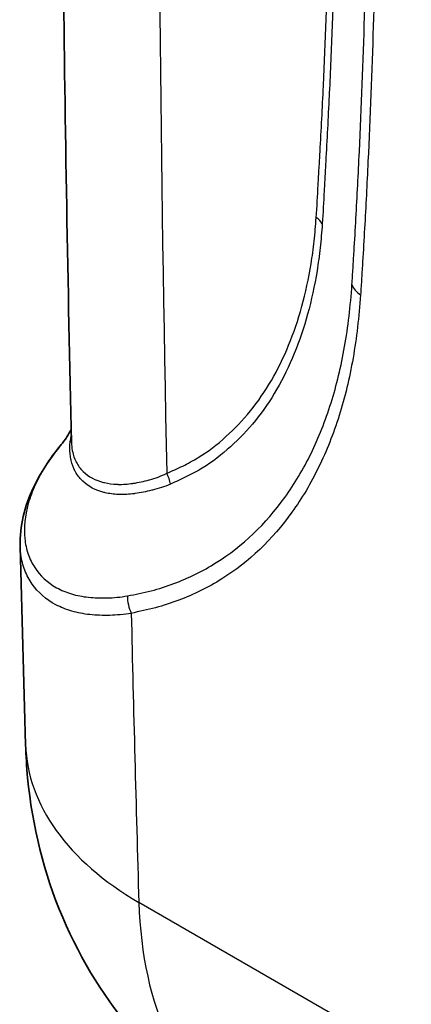
# Model space of a CAD drawing. Units: millimetres. Extents: x 0 to 3072, y 0 to 1260.
# Drawn here: x 175 to 193, y 815 to 861 of the extents above; entities that cross this region are included whole.
import ezdxf

# ---------------------------------------------------------------- set-up
doc = ezdxf.new("R2010")
doc.units = ezdxf.units.MM
doc.header["$LTSCALE"] = 4.5
doc.layers.add('Visible (ISO)', color=7, linetype='Continuous', lineweight=35)
doc.layers.add('Visible Narrow (ISO)', color=7, linetype='Continuous', lineweight=25)

msp = doc.modelspace()

# ---------------------------------------------------------------- linework, layer by layer
at = {"layer": 'Visible (ISO)'}
for p, q in [((178.366, 839.371), (178.366, 839.372)), ((178.366, 838.908), (178.366, 838.908))]:
    msp.add_line(p, q, dxfattribs=at)
for points in [[(177.343, 841.087), (177.007, 855.951), (176.831, 870.926), (176.815, 886.004)], [(174.919, 836.194), (174.918, 836.195), (174.918, 836.195), (174.918, 836.196)], [(175.175, 826.782), (175.083, 829.905), (174.998, 833.033), (174.919, 836.166)]]:
    msp.add_open_spline(points, degree=3, dxfattribs=at)
for points, knots in [([(176.833, 840.94), (176.853, 840.964), (176.956, 841.093), (177.137, 841.364), (177.229, 841.511), (177.329, 841.694)], [0, 0, 0, 0, 0.2571353, 0.2571353, 0.4644745, 0.4644745, 0.4644745, 0.4644745]), ([(174.918, 836.196), (174.896, 837.104), (175.123, 838.045), (175.866, 839.632), (176.302, 840.304), (176.834, 840.941)], [0, 0, 0, 0, 0.4662256, 0.4662256, 0.8173999, 0.8173999, 0.8173999, 0.8173999]), ([(185.531, 808.817), (183.631, 809.914), (181.893, 811.344), (178.988, 814.652), (177.792, 816.573), (176.042, 820.697), (175.489, 822.952), (175.223, 825.733), (175.191, 826.257), (175.175, 826.782)], [0, 0, 0, 0, 0.664855, 0.664855, 1.335868, 1.335868, 2.028746, 2.028746, 2.188964, 2.188964, 2.188964, 2.188964])]:
    msp.add_open_spline(points, degree=3, knots=knots, dxfattribs=at)
at = {"layer": 'Visible Narrow (ISO)'}
msp.add_line((193.421, 811.883), (180.532, 819.324), dxfattribs=at)
for centre, major_axis, ratio, start_param, end_param in [((1563.416, 1798.805), (-945.12, -1881.164), 0.535992, 5.464666, 5.490225), ((188.024, 851.186), (-1.267, 0.09), 0.636936, 3.555914, 3.970962), ((192.097, 848.704), (-1.52, 0.106), 0.636304, 0.268284, 0.828404), ((180.952, 839.077), (-0.504, 1.166), 0.824038, 4.394588, 4.825515), ((181.251, 833.651), (-0.347, 1.484), 0.814081, 1.267154, 1.832459), ((1563.427, 1798.819), (946.391, 1883.389), 0.536041, 2.351932, 2.360018), ((193.455, 827.323), (-18.28, -0.541), 0.599224, 6.283185, 7.051215), ((197.629, 830.282), (11.991, 21.525), 0.566855, 2.383531, 3.132865)]:
    msp.add_ellipse(centre, major_axis=major_axis, ratio=ratio, start_param=start_param, end_param=end_param, dxfattribs=at)
for points, knots in [([(188.922, 851.72), (188.959, 852.232), (188.987, 852.75), (189.015, 853.268), (189.015, 853.271), (189.015, 853.274), (189.016, 853.277), (189.03, 853.538), (189.045, 853.798), (189.06, 854.058), (189.074, 854.312), (189.089, 854.566), (189.103, 854.82), (189.103, 854.826), (189.104, 854.833), (189.104, 854.839), (189.161, 855.869), (189.214, 856.902), (189.263, 857.94), (189.263, 857.952), (189.264, 857.965), (189.265, 857.978), (189.362, 860.053), (189.443, 862.143), (189.508, 864.247), (189.509, 864.273), (189.51, 864.299), (189.511, 864.325), (189.575, 866.417), (189.623, 868.523), (189.656, 870.642), (189.657, 870.681), (189.657, 870.72), (189.658, 870.759), (189.69, 872.866), (189.702, 874.989), (189.707, 877.12)], [0, 0, 0, 0, 0.00199633, 0.00199633, 0.00199633, 0.00200848, 0.00200848, 0.00200848, 0.00301271, 0.00301271, 0.00301271, 0.00399266, 0.00399266, 0.00399266, 0.00401695, 0.00401695, 0.00401695, 0.00798533, 0.00798533, 0.00798533, 0.0080339, 0.0080339, 0.0080339, 0.01597065, 0.01597065, 0.01597065, 0.01606778, 0.01606778, 0.01606778, 0.02395598, 0.02395598, 0.02395598, 0.02410165, 0.02410165, 0.02410165, 0.0319413, 0.0319413, 0.0319413, 0.0319413]), ([(189.979, 876.887), (189.975, 874.752), (189.964, 872.625), (189.933, 870.514), (189.932, 870.474), (189.932, 870.435), (189.931, 870.396), (189.899, 868.273), (189.851, 866.163), (189.788, 864.067), (189.787, 864.041), (189.786, 864.015), (189.785, 863.988), (189.721, 861.88), (189.641, 859.787), (189.544, 857.708), (189.543, 857.694), (189.543, 857.681), (189.542, 857.667), (189.493, 856.629), (189.441, 855.594), (189.384, 854.563), (189.384, 854.555), (189.383, 854.548), (189.383, 854.541), (189.369, 854.287), (189.355, 854.033), (189.34, 853.78), (189.325, 853.519), (189.311, 853.259), (189.298, 852.998), (189.297, 852.993), (189.297, 852.988), (189.297, 852.983), (189.27, 852.463), (189.243, 851.942), (189.207, 851.428)], [0, 0, 0, 0, 0.00785136, 0.00785136, 0.00785136, 0.00799741, 0.00799741, 0.00799741, 0.01589586, 0.01589586, 0.01589586, 0.01599481, 0.01599481, 0.01599481, 0.02394058, 0.02394058, 0.02394058, 0.02399222, 0.02399222, 0.02399222, 0.02796304, 0.02796304, 0.02796304, 0.02799092, 0.02799092, 0.02799092, 0.02896778, 0.02896778, 0.02896778, 0.0299717, 0.0299717, 0.0299717, 0.02999027, 0.02999027, 0.02999027, 0.03198962, 0.03198962, 0.03198962, 0.03198962]), ([(190.613, 848.549), (190.631, 848.809), (190.647, 849.07), (190.663, 849.328), (190.679, 849.589), (190.695, 849.849), (190.711, 850.111), (190.743, 850.633), (190.773, 851.157), (190.802, 851.681), (190.86, 852.73), (190.914, 853.782), (190.964, 854.839), (191.063, 856.953), (191.144, 859.082), (191.21, 861.227), (191.275, 863.372), (191.325, 865.53), (191.358, 867.703), (191.375, 868.789), (191.387, 869.879), (191.394, 870.972), (191.401, 872.067), (191.405, 873.166), (191.408, 874.265)], [0, 0, 0, 0, 0.00100367, 0.00100367, 0.00100367, 0.00201656, 0.00201656, 0.00201656, 0.00403692, 0.00403692, 0.00403692, 0.00807783, 0.00807783, 0.00807783, 0.01616042, 0.01616042, 0.01616042, 0.02424364, 0.02424364, 0.02424364, 0.02828411, 0.02828411, 0.02828411, 0.03232879, 0.03232879, 0.03232879, 0.03232879]), ([(191.82, 873.825), (191.817, 872.724), (191.814, 871.625), (191.806, 870.529), (191.799, 869.433), (191.786, 868.341), (191.77, 867.252), (191.736, 865.076), (191.686, 862.914), (191.62, 860.765), (191.554, 858.617), (191.472, 856.483), (191.372, 854.366), (191.323, 853.307), (191.269, 852.253), (191.21, 851.202), (191.18, 850.677), (191.15, 850.152), (191.118, 849.629), (191.103, 849.367), (191.086, 849.106), (191.07, 848.845), (191.054, 848.584), (191.038, 848.322), (191.02, 848.063)], [0, 0, 0, 0, 0.00405062, 0.00405062, 0.00405062, 0.00810123, 0.00810123, 0.00810123, 0.01620249, 0.01620249, 0.01620249, 0.0243037, 0.0243037, 0.0243037, 0.02835432, 0.02835432, 0.02835432, 0.03037963, 0.03037963, 0.03037963, 0.03139228, 0.03139228, 0.03139228, 0.03240493, 0.03240493, 0.03240493, 0.03240493]), ([(181.85, 839.621), (182.105, 839.731), (182.359, 839.844), (182.608, 839.966), (182.857, 840.088), (183.101, 840.219), (183.336, 840.363), (183.807, 840.652), (184.243, 840.987), (184.655, 841.356), (185.066, 841.725), (185.452, 842.129), (185.81, 842.572), (186.168, 843.015), (186.498, 843.495), (186.8, 844.014), (187.102, 844.533), (187.377, 845.092), (187.617, 845.678), (187.858, 846.264), (188.067, 846.878), (188.244, 847.52), (188.421, 848.163), (188.567, 848.834), (188.68, 849.534), (188.736, 849.884), (188.785, 850.241), (188.824, 850.606), (188.864, 850.971), (188.895, 851.344), (188.922, 851.72)], [0, 0, 0, 0, 0.00147218, 0.00147218, 0.00147218, 0.00294436, 0.00294436, 0.00294436, 0.00588872, 0.00588872, 0.00588872, 0.00883412, 0.00883412, 0.00883412, 0.01177743, 0.01177743, 0.01177743, 0.01472179, 0.01472179, 0.01472179, 0.01766615, 0.01766615, 0.01766615, 0.02061051, 0.02061051, 0.02061051, 0.02208269, 0.02208269, 0.02208269, 0.02355487, 0.02355487, 0.02355487, 0.02355487]), ([(189.207, 851.428), (189.18, 851.044), (189.149, 850.665), (189.068, 849.922), (189.019, 849.559), (188.846, 848.491), (188.698, 847.809), (188.338, 846.502), (188.127, 845.877), (187.637, 844.685), (187.358, 844.116), (186.745, 843.059), (186.409, 842.57), (185.682, 841.668), (185.29, 841.257), (184.454, 840.504), (184.011, 840.161), (183.294, 839.722), (183.045, 839.589), (182.539, 839.34), (182.281, 839.223), (182.022, 839.107)], [0, 0, 0, 0, 0.00147391, 0.00147391, 0.00294781, 0.00294781, 0.00589563, 0.00589563, 0.00884344, 0.00884344, 0.01179126, 0.01179126, 0.01473907, 0.01473907, 0.01768689, 0.01768689, 0.0206347, 0.0206347, 0.02210861, 0.02210861, 0.02358251, 0.02358251, 0.02358251, 0.02358251]), ([(179.994, 833.825), (180.367, 833.896), (180.745, 833.966), (181.481, 834.155), (181.84, 834.27), (182.541, 834.534), (182.883, 834.684), (183.549, 835.014), (183.874, 835.196), (185.447, 836.185), (186.529, 837.217), (187.668, 838.799), (187.885, 839.13), (188.297, 839.823), (188.493, 840.185), (189.043, 841.311), (189.359, 842.108), (189.889, 843.793), (190.103, 844.681), (190.431, 846.547), (190.545, 847.525), (190.613, 848.549)], [0, 0, 0, 0, 0.00197331, 0.00197331, 0.00394662, 0.00394662, 0.00591993, 0.00591993, 0.00789325, 0.00789325, 0.01578649, 0.01578649, 0.0177598, 0.0177598, 0.01973312, 0.01973312, 0.02367974, 0.02367974, 0.02762636, 0.02762636, 0.03157298, 0.03157298, 0.03157298, 0.03157298]), ([(191.02, 848.063), (190.947, 847.023), (190.831, 846.024), (190.496, 844.116), (190.277, 843.209), (189.735, 841.488), (189.413, 840.673), (188.851, 839.522), (188.651, 839.152), (188.23, 838.445), (188.009, 838.106), (186.846, 836.489), (185.742, 835.435), (184.136, 834.424), (183.804, 834.238), (183.124, 833.901), (182.775, 833.75), (182.059, 833.481), (181.692, 833.363), (180.94, 833.165), (180.555, 833.084), (180.173, 832.995)], [0, 0, 0, 0, 0.00399551, 0.00399551, 0.00799101, 0.00799101, 0.01198652, 0.01198652, 0.01398427, 0.01398427, 0.01598202, 0.01598202, 0.02397303, 0.02397303, 0.02597079, 0.02597079, 0.02796854, 0.02796854, 0.02996629, 0.02996629, 0.03196405, 0.03196405, 0.03196405, 0.03196405]), ([(182.022, 839.107), (181.74, 838.982), (181.454, 838.895), (181.175, 838.824), (181.163, 838.822), (181.152, 838.819), (181.141, 838.816), (180.874, 838.75), (180.615, 838.696), (180.366, 838.661), (180.351, 838.659), (180.336, 838.657), (180.321, 838.655), (180.077, 838.623), (179.841, 838.61), (179.615, 838.616), (179.597, 838.616), (179.58, 838.617), (179.562, 838.618), (179.342, 838.627), (179.131, 838.656), (178.935, 838.702), (178.917, 838.706), (178.899, 838.711), (178.882, 838.715), (178.483, 838.818), (178.147, 838.997), (177.885, 839.244), (177.871, 839.256), (177.858, 839.269), (177.845, 839.281), (177.725, 839.401), (177.622, 839.537), (177.537, 839.687), (177.528, 839.703), (177.519, 839.719), (177.511, 839.736), (177.43, 839.888), (177.37, 840.053), (177.329, 840.228), (177.325, 840.247), (177.321, 840.265), (177.318, 840.283), (177.249, 840.621), (177.253, 841), (177.336, 841.405)], [0, 0, 0, 0, 0.00160722, 0.00160722, 0.00160722, 0.00167348, 0.00167348, 0.00167348, 0.00321444, 0.00321444, 0.00321444, 0.00330728, 0.00330728, 0.00330728, 0.00482166, 0.00482166, 0.00482166, 0.00493976, 0.00493976, 0.00493976, 0.00642888, 0.00642888, 0.00642888, 0.00656593, 0.00656593, 0.00656593, 0.00964332, 0.00964332, 0.00964332, 0.00979861, 0.00979861, 0.00979861, 0.01125054, 0.01125054, 0.01125054, 0.01140565, 0.01140565, 0.01140565, 0.01285776, 0.01285776, 0.01285776, 0.01300782, 0.01300782, 0.01300782, 0.01576516, 0.01576516, 0.01576516, 0.01576516]), ([(176.833, 840.94), (176.811, 840.913), (176.789, 840.886), (176.526, 840.566), (176.312, 840.27), (175.935, 839.675), (175.772, 839.376), (175.497, 838.777), (175.386, 838.478), (175.139, 837.607), (175.084, 837.053), (175.162, 836.281), (175.215, 836.033), (175.373, 835.572), (175.477, 835.358), (175.859, 834.769), (176.208, 834.446), (176.751, 834.148), (176.865, 834.093), (177.101, 833.996), (177.224, 833.953), (177.602, 833.841), (177.87, 833.789), (178.432, 833.727), (178.727, 833.717), (179.343, 833.737), (179.664, 833.763), (179.994, 833.825)], [0.0050761, 0.0050761, 0.0050761, 0.0050761, 0.00523542, 0.00523542, 0.00698056, 0.00698056, 0.0087257, 0.0087257, 0.01047084, 0.01047084, 0.01396112, 0.01396112, 0.01570626, 0.01570626, 0.0174514, 0.0174514, 0.02094168, 0.02094168, 0.02181425, 0.02181425, 0.02268682, 0.02268682, 0.02443197, 0.02443197, 0.02617711, 0.02617711, 0.02792225, 0.02792225, 0.02792225, 0.02792225]), ([(177.343, 841.087), (177.346, 840.953), (177.359, 840.823), (177.382, 840.7), (177.385, 840.688), (177.387, 840.676), (177.389, 840.664), (177.426, 840.486), (177.483, 840.32), (177.562, 840.166), (177.567, 840.155), (177.573, 840.145), (177.578, 840.134), (177.66, 839.982), (177.761, 839.846), (177.879, 839.726), (177.887, 839.717), (177.895, 839.709), (177.904, 839.701), (178.155, 839.456), (178.48, 839.283), (178.866, 839.186), (178.878, 839.183), (178.89, 839.18), (178.902, 839.178), (179.092, 839.133), (179.299, 839.106), (179.515, 839.1), (179.527, 839.099), (179.539, 839.099), (179.55, 839.099), (179.771, 839.094), (180.001, 839.109), (180.239, 839.143), (180.249, 839.145), (180.259, 839.146), (180.268, 839.147), (180.511, 839.184), (180.764, 839.238), (181.024, 839.31), (181.03, 839.311), (181.036, 839.313), (181.042, 839.314), (181.308, 839.388), (181.582, 839.484), (181.85, 839.621)], [0.01156362, 0.01156362, 0.01156362, 0.01156362, 0.0125837, 0.0125837, 0.0125837, 0.0126817, 0.0126817, 0.0126817, 0.01416366, 0.01416366, 0.01416366, 0.01426691, 0.01426691, 0.01426691, 0.01574698, 0.01574698, 0.01574698, 0.01585213, 0.01585213, 0.01585213, 0.01892817, 0.01892817, 0.01892817, 0.01902255, 0.01902255, 0.01902255, 0.020527, 0.020527, 0.020527, 0.02060776, 0.02060776, 0.02060776, 0.02213221, 0.02213221, 0.02213221, 0.02219298, 0.02219298, 0.02219298, 0.02374364, 0.02374364, 0.02374364, 0.02377819, 0.02377819, 0.02377819, 0.0253634, 0.0253634, 0.0253634, 0.0253634]), ([(180.173, 832.995), (179.824, 832.937), (179.483, 832.909), (179.156, 832.9), (178.83, 832.891), (178.516, 832.903), (178.217, 832.936), (177.918, 832.969), (177.633, 833.024), (177.365, 833.101), (177.23, 833.14), (177.1, 833.185), (176.973, 833.235), (176.847, 833.285), (176.725, 833.342), (176.609, 833.403), (176.143, 833.65), (175.766, 833.98), (175.486, 834.381), (175.346, 834.582), (175.23, 834.8), (175.14, 835.035), (175.05, 835.27), (174.986, 835.523), (174.951, 835.786), (174.933, 835.92), (174.922, 836.056), (174.919, 836.194)], [0, 0, 0, 0, 0.00177459, 0.00177459, 0.00177459, 0.00354919, 0.00354919, 0.00354919, 0.00532378, 0.00532378, 0.00532378, 0.00621108, 0.00621108, 0.00621108, 0.00709838, 0.00709838, 0.00709838, 0.01064757, 0.01064757, 0.01064757, 0.01242216, 0.01242216, 0.01242216, 0.01419675, 0.01419675, 0.01419675, 0.01509766, 0.01509766, 0.01509766, 0.01509766])]:
    msp.add_open_spline(points, degree=3, knots=knots, dxfattribs=at)
for points in [[(190.633, 848.849), (190.633, 848.849), (190.633, 848.849), (190.633, 848.849)], [(187.5, 844.428), (187.5, 844.428), (187.5, 844.428), (187.5, 844.428)], [(174.918, 836.196), (174.918, 836.196), (174.918, 836.196), (174.918, 836.196)]]:
    msp.add_open_spline(points, degree=3, dxfattribs=at)

doc.saveas('drawing.dxf')
